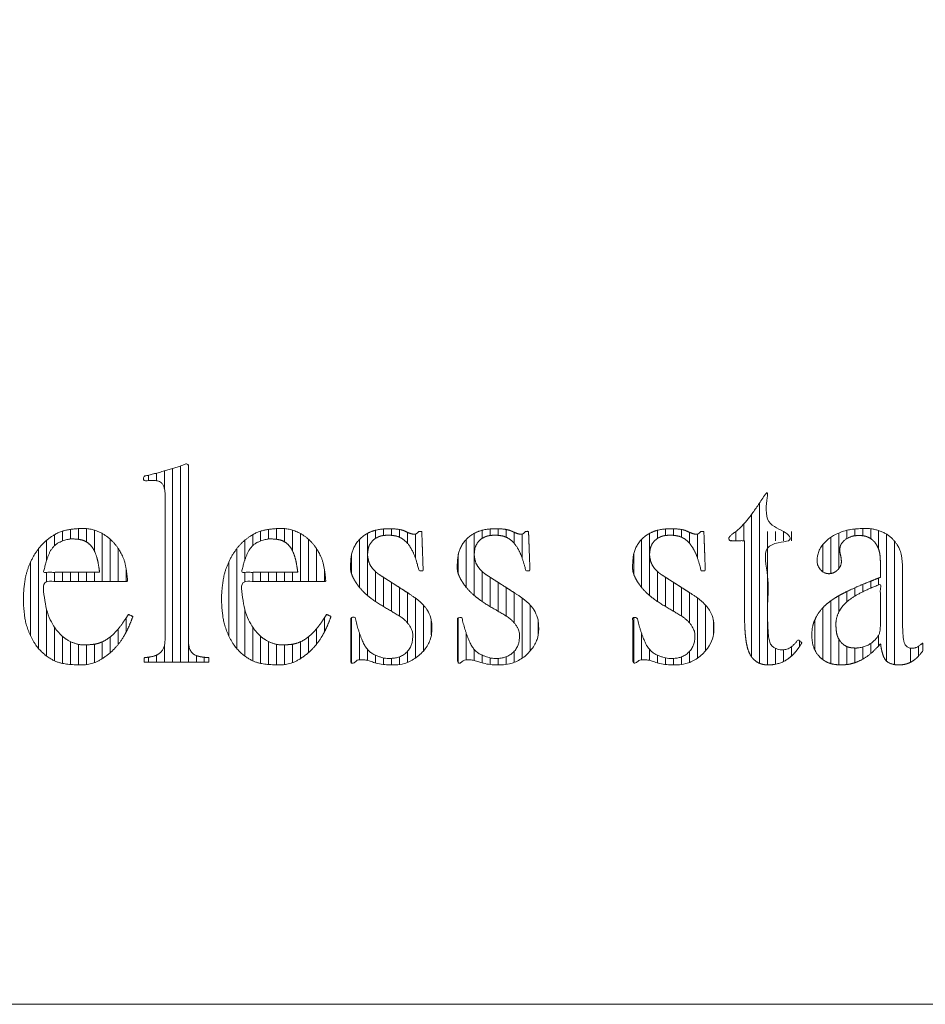
# Model space of a CAD drawing. Units: millimetres. Extents: x -4200 to 4200, y -2970 to 2970.
# Drawn here: x -3062 to -2835, y -2750 to -2503 of the extents above; entities that cross this region are included whole.
import ezdxf

# ---------------------------------------------------------------- set-up
doc = ezdxf.new("R2010")
doc.units = ezdxf.units.MM
doc.header["$LTSCALE"] = 20
doc.layers.add('レイヤー 1', color=7, linetype='Continuous', lineweight=0)
doc.layers.add('一般', color=7, linetype='Continuous', lineweight=0)

msp = doc.modelspace()

# ---------------------------------------------------------------- linework, layer by layer
at = {"layer": 'レイヤー 1', "color": 2, "lineweight": 0}
for points, knots in [([(-3031.000704797079, -2664.277925951534), (-3031.000704797079, -2663.736139277524), (-3031.000704797079, -2663.194352603514), (-3030.188237205994, -2663.1232777732), (-3028.214342721315, -2662.780336618306), (-3026.624376360036, -2661.82536758425), (-3025.84687758984, -2660.19328077651), (-3025.701035185098, -2658.326824630832), (-3025.701035185098, -2640.55591152172), (-3025.701035185098, -2622.832362187519), (-3025.799256587312, -2621.192245056189), (-3026.261987226822, -2619.767550853697), (-3027.139030763369, -2618.996321705367), (-3028.169456183905, -2618.826500945906), (-3028.998081977975, -2618.826500945906), (-3030.292726918626, -2618.862687328219), (-3031.121352712694, -2618.97124647515), (-3031.121352712694, -2618.402416694972), (-3031.121352712694, -2617.833586914794), (-3030.231242884707, -2617.5999934176), (-3027.858295621845, -2616.966161056853), (-3025.22627058378, -2616.219303442795), (-3022.817560197216, -2615.475826217008), (-3020.947070900232, -2614.84959972987), (-3020.280275723746, -2614.619386620946), (-3020.099082883443, -2614.763847658173), (-3019.91789004314, -2614.908308695399), (-3019.91789004314, -2631.238899425473), (-3019.91789004314, -2658.705977069135), (-3019.801488834719, -2660.531644853394), (-3019.101327659592, -2662.043817953216), (-3017.579003971591, -2662.865265049648), (-3015.612737109202, -2663.136799326285), (-3014.790574596328, -2663.194352603514), (-3014.790574596328, -2663.736139277524), (-3014.790574596328, -2664.277925951534), (-3022.895639696704, -2664.277925951534), (-3031.000704797079, -2664.277925951534)], [0, 0, 0, 0.0021198829891624, 0.0021198829891624, 0.0053110172182493, 0.0085021514473337, 0.0116932856764202, 0.0148844199055066, 0.018075554134593, 0.0212581945393831, 0.0244323411198761, 0.0276064877003672, 0.0307806342808598, 0.0339547808613502, 0.0371289274418372, 0.0403030740223157, 0.0434772206028025, 0.0434772206028025, 0.045637726153255, 0.045637726153255, 0.0491329841456856, 0.0526282421381163, 0.0561235001305469, 0.0596187581229752, 0.0631140161154034, 0.0631140161154034, 0.0642622212263302, 0.0642622212263302, 0.1451783111211987, 0.2003582486450381, 0.2555381861689131, 0.3107181236927547, 0.365898061216534, 0.4210779987402742, 0.4210779987402742, 0.4573515736502523, 0.4573515736502523, 1, 1, 1]), ([(-2866.328674126054, -2659.47437078305), (-2868.024705401352, -2662.318443360736), (-2872.055472714015, -2665), (-2877.622843699199, -2665), (-2880.674285806713, -2660.350088133794), (-2880.674285806713, -2643.238476029014), (-2880.674285806713, -2633.887021921898), (-2882.495463689202, -2633.887021921898), (-2884.316641571691, -2633.887021921897), (-2884.472138464807, -2633.778502790736), (-2884.592912428577, -2633.530376513199), (-2884.592912428577, -2633.042560482696), (-2883.975641453717, -2632.383547258865), (-2883.419136370422, -2631.990768562866), (-2882.072453729905, -2631.164566998768), (-2878.727772962366, -2627.201018412625), (-2876.772832151921, -2624.207901290147), (-2876.461978591069, -2623.720431966136), (-2875.698001221298, -2622.722841827474), (-2875.374174260976, -2622.16741803155), (-2875.128238125296, -2622.16741803155), (-2874.90837608127, -2622.569250852696), (-2874.90837608127, -2628.256330928508), (-2874.90837608127, -2631.557563556108), (-2871.447150897729, -2631.557563556108), (-2867.985925714188, -2631.557563556108), (-2867.985925714188, -2632.722292739003), (-2867.985925714188, -2633.887021921898), (-2871.447150897729, -2633.887021921898), (-2874.90837608127, -2633.887021921897), (-2874.908376081269, -2642.11790590423), (-2874.90837608127, -2656.418403764148), (-2874.311130229767, -2660.132499280501), (-2872.2864935854, -2661.225984294698), (-2870.771599908686, -2661.225984294698), (-2869.280363498392, -2660.841746827887), (-2867.789375675837, -2659.390866846618), (-2867.226241586189, -2658.679771836982), (-2866.777457856121, -2659.077071310016), (-2866.328674126054, -2659.47437078305)], [0, 0, 0, 0.1734779025741498, 0.3469558051483106, 0.5204337077224716, 0.6939116102967373, 0.9029628493321216, 0.9029628493321216, 0.9436751801073363, 0.9436751801073363, 0.9479141212471074, 0.952153062386909, 0.9563920035267105, 0.9606309446665117, 0.9606309446665117, 0.9704630723774041, 0.980295200088298, 0.980295200088298, 0.9818852568686197, 0.9834753136489396, 0.9834753136489396, 0.9840835481061537, 0.9846917825633725, 0.9855333801420054, 0.9855333801420054, 0.9864157653181412, 0.9864157653181412, 0.9867126947898457, 0.9867126947898457, 0.9875950799659811, 0.9875950799659811, 0.9896934149853374, 0.9912407680255025, 0.992788121065668, 0.9943354741058354, 0.9958828271460052, 0.9974301801861755, 0.9989775332263463, 0.9989775332263463, 1, 1, 1]), ([(-3039.429483166968, -2661.896456860668), (-3035.838716150954, -2658.792913721336), (-3033.83211592804, -2652.847244135636), (-3034.384533124085, -2652.603598788844), (-3034.93695032013, -2652.359953442052), (-3035.564882946876, -2653.368869351523), (-3037.355628587568, -2655.957565442213), (-3039.717195853098, -2658.31399918348), (-3042.315087195094, -2659.661517015282), (-3044.637562007845, -2659.980152309668), (-3047.858054498329, -2659.980152309668), (-3051.677401029084, -2658.00716124766), (-3053.114569606317, -2655.989329479699), (-3053.577439974883, -2655.335874423914), (-3054.678486247288, -2653.453019188756), (-3055.54720778125, -2650.877600958166), (-3056.014542980566, -2647.916211728318), (-3056.212470000018, -2645.164921744824), (-3056.273954033938, -2644.125495689784), (-3045.700246967876, -2644.125495689784), (-3035.126539901812, -2644.125495689784), (-3035.230118126072, -2642.655960429372), (-3035.782645805556, -2639.109744490492), (-3036.956642830592, -2636.620089350131), (-3037.474533951884, -2635.854927955397), (-3039.118858977631, -2633.403713075759), (-3043.82286773657, -2630.835080265065), (-3048.642448574872, -2630.835080265065), (-3053.062757138312, -2631.857416149387), (-3057.570729233403, -2635.5786517136), (-3060.456997786919, -2641.222971634154), (-3061.228473381828, -2646.572247320237), (-3061.228473381828, -2650.377871100484), (-3060.539168829359, -2655.51070144691), (-3057.927145355682, -2660.748062114092), (-3053.793764924096, -2664.102883357366), (-3049.681407216331, -2665), (-3043.020250182982, -2665), (-3039.429483166968, -2661.896456860668)], [0, 0, 0, 0.1387685096409909, 0.1387685096409909, 0.152120086748938, 0.152120086748938, 0.1783995796819533, 0.204679072614961, 0.2309585655479687, 0.2572380584809629, 0.2835175514139538, 0.3097970443469628, 0.3360765372799778, 0.3360765372799778, 0.3445712747916723, 0.3530660123033588, 0.3615607498150386, 0.3700554873267184, 0.3785502248383985, 0.3785502248383985, 0.4648133481336743, 0.4648133481336743, 0.4768319519719458, 0.4888505558102083, 0.5008691596484642, 0.5008691596484642, 0.5392638396755015, 0.5776585197025432, 0.6160531997295848, 0.6544478797566288, 0.6928425597836696, 0.7312372398107134, 0.7696319198377483, 0.8080265998647607, 0.8464212798917916, 0.8848159599188324, 0.9232106399458743, 0.9616053199729404, 1, 1, 1]), ([(-2989.815406471087, -2661.896456860668), (-2986.224639455072, -2658.792913721336), (-2984.218039232158, -2652.847244135636), (-2984.770456428203, -2652.603598788844), (-2985.322873624248, -2652.359953442052), (-2985.950806250994, -2653.368869351523), (-2987.741551891686, -2655.957565442213), (-2990.103119157216, -2658.31399918348), (-2992.701010499213, -2659.661517015282), (-2995.023485311963, -2659.980152309668), (-2998.243977802447, -2659.980152309668), (-3002.063324333203, -2658.00716124766), (-3003.500492910434, -2655.989329479699), (-3003.963363279, -2655.335874423914), (-3005.064409551406, -2653.453019188756), (-3005.933131085368, -2650.877600958166), (-3006.400466284684, -2647.916211728318), (-3006.598393304136, -2645.164921744824), (-3006.659877338056, -2644.125495689784), (-2996.086170271993, -2644.125495689784), (-2985.51246320593, -2644.125495689784), (-2985.61604143019, -2642.655960429372), (-2986.168569109673, -2639.109744490492), (-2987.34256613471, -2636.620089350131), (-2987.860457256002, -2635.854927955397), (-2989.504782281749, -2633.403713075759), (-2994.208791040688, -2630.835080265065), (-2999.02837187899, -2630.835080265065), (-3003.44868044243, -2631.857416149387), (-3007.956652537521, -2635.5786517136), (-3010.842921091038, -2641.222971634154), (-3011.614396685946, -2646.572247320237), (-3011.614396685946, -2650.377871100484), (-3010.925092133476, -2655.51070144691), (-3008.3130686598, -2660.748062114092), (-3004.179688228214, -2664.102883357366), (-3000.06733052045, -2665), (-2993.406173487101, -2665), (-2989.815406471087, -2661.896456860668)], [0, 0, 0, 0.1387685096408374, 0.1387685096408374, 0.1521200867487805, 0.1521200867487805, 0.1783995796817816, 0.2046790726147699, 0.2309585655477581, 0.2572380584807505, 0.2835175514137396, 0.3097970443467378, 0.3360765372797359, 0.3360765372797359, 0.3445712747914249, 0.3530660123031101, 0.3615607498147899, 0.3700554873264701, 0.3785502248381505, 0.3785502248381505, 0.4648133481334281, 0.4648133481334281, 0.4768319519716998, 0.4888505558099642, 0.5008691596482222, 0.5008691596482222, 0.5392638396752527, 0.5776585197023016, 0.6160531997293507, 0.6544478797564017, 0.6928425597834666, 0.7312372398105377, 0.769631919837602, 0.808026599864644, 0.8464212798917033, 0.8848159599187823, 0.9232106399458498, 0.9616053199729218, 1, 1, 1]), ([(-2964.986849869674, -2646.960577578325), (-2964.161455716204, -2647.495555562059), (-2962.066769524961, -2648.988672310905), (-2960.203210423558, -2650.928143270962), (-2959.165045475627, -2653.10796848192), (-2958.927496129694, -2655.141882295286), (-2958.927496129694, -2656.828012477414), (-2959.53169045529, -2659.456616163286), (-2961.658042540634, -2662.39405290339), (-2964.761924475238, -2664.420691695998), (-2967.565560961671, -2665), (-2969.080371775808, -2665), (-2970.98136364127, -2664.954335866132), (-2972.960163468792, -2664.573493233697), (-2973.549316408374, -2664.350040901316), (-2974.170785753927, -2664.133349345478), (-2975.557808660187, -2663.754196907178), (-2976.430006360592, -2663.700081802632), (-2977.32972824779, -2663.700081802632), (-2978.054941542758, -2664.024945783144), (-2978.365510490376, -2664.566848025984), (-2978.805897479064, -2664.566848025984), (-2979.246284467752, -2664.566848025984), (-2979.246284467752, -2658.860521486757), (-2979.246284467752, -2653.15419494753), (-2978.702484979964, -2653.15419494753), (-2978.158685492176, -2653.15419494753), (-2977.614775520951, -2655.795231630082), (-2975.336951766238, -2661.574958822321), (-2971.214392149989, -2663.393130990735), (-2968.783558016372, -2663.393130990735), (-2967.000412580205, -2663.06520368033), (-2965.195836200154, -2661.896710502844), (-2964.048360074798, -2660.166215910278), (-2963.743690211694, -2658.573785415934), (-2963.743690211694, -2656.332337766485), (-2965.672936986967, -2653.565118354888), (-2967.369254591996, -2652.576350798631), (-2969.224964517342, -2651.483994219548), (-2971.080674442688, -2650.391637640466), (-2975.35340048722, -2647.885989842003), (-2979.332401691768, -2642.622176352004), (-2979.332401691768, -2638.769053782717), (-2978.79961663288, -2635.897325995166), (-2976.836037596478, -2633.079477500758), (-2973.817286473909, -2631.338326008998), (-2970.910364221149, -2630.889166477402), (-2968.625180006268, -2630.889166477402), (-2966.320384980927, -2631.164758350922), (-2965.24582305118, -2631.719875225863), (-2964.67605995518, -2631.977131440952), (-2963.692204929022, -2632.279690637315), (-2963.122441833022, -2632.279690637315), (-2962.639076786482, -2632.045072654676), (-2962.224763889448, -2631.557563556108), (-2961.853539533706, -2631.557563556108), (-2961.482315177964, -2631.557563556108), (-2961.309740045919, -2636.505322813028), (-2961.137164913873, -2641.453082069948), (-2961.646493568628, -2641.453082069948), (-2962.155822223382, -2641.453082069948), (-2962.45354747119, -2640.224007565236), (-2963.418916018356, -2637.116008859889), (-2965.026982978966, -2634.371994457893), (-2967.107698092514, -2632.857054560608), (-2969.136524983787, -2632.514473490864), (-2970.463557938921, -2632.514473490864), (-2972.016222981696, -2632.729339744237), (-2973.661854402396, -2633.619493303461), (-2974.750826268708, -2635.149580365382), (-2975.051007314104, -2636.804296999833), (-2975.051007314104, -2638.046786564714), (-2974.490096703671, -2640.09575917823), (-2972.841614738522, -2641.931537025238), (-2972.116567168712, -2642.391963243081), (-2968.551708519193, -2644.676270410703), (-2964.986849869674, -2646.960577578325)], [0, 0, 0, 0.002139788748141, 0.0042795774962845, 0.0064193662444272, 0.00855915499257, 0.0106989437407141, 0.0128387324888596, 0.0149785212370028, 0.0171183099851441, 0.019258098733285, 0.0213978874814251, 0.0235376762295622, 0.0256774649777017, 0.0278172537258377, 0.0278172537258377, 0.0300523279940993, 0.0322874022623605, 0.0345224765306245, 0.036757550798883, 0.03899262506714, 0.03899262506714, 0.0405685382094901, 0.0405685382094901, 0.0609884761702088, 0.0609884761702088, 0.0629344481939568, 0.0629344481939568, 0.0725836694911538, 0.0822328907883511, 0.0918821120855462, 0.1015313333827457, 0.111180554679958, 0.1208297759771702, 0.1304789972743924, 0.1401282185716211, 0.1497774398688642, 0.1594266611661161, 0.1594266611661161, 0.1700090893738702, 0.1700090893738702, 0.1943512768262556, 0.2186934642786376, 0.2430356517310197, 0.267377839183391, 0.2917200266357687, 0.3160622140881292, 0.3404044015404714, 0.3647465889927901, 0.3890887764451317, 0.3890887764451317, 0.4016706327634979, 0.4142524890818691, 0.4268343454002157, 0.4394162017185503, 0.4394162017185503, 0.4467166502383288, 0.4467166502383288, 0.5440777915420716, 0.5440777915420716, 0.5540941807314176, 0.5540941807314176, 0.5789640340521603, 0.6038338873729006, 0.6287037406936244, 0.6535735940143484, 0.6784434473350701, 0.7033133006558127, 0.7281831539765503, 0.753053007297275, 0.7779228606179996, 0.802792713938698, 0.8276625672593962, 0.8525324205800876, 0.8774022739007715, 0.8774022739007715, 1, 1, 1]), ([(-2938.263496631487, -2646.960577578325), (-2937.438113896028, -2647.495555562059), (-2935.343453647177, -2648.988672310905), (-2933.479911896676, -2650.928143270962), (-2932.441752881632, -2653.10796848192), (-2932.204203787567, -2655.141882295286), (-2932.204203787567, -2656.828012477414), (-2932.808390299888, -2659.456616163286), (-2934.93472591855, -2662.39405290339), (-2938.038602812335, -2664.420691695998), (-2940.842257193686, -2665), (-2942.357079433682, -2665), (-2944.266329095056, -2664.954335866132), (-2946.243477363398, -2664.573493233697), (-2946.82602406625, -2664.350040901316), (-2947.447493411798, -2664.133349345478), (-2948.83453012849, -2663.754196907178), (-2949.706990227064, -2663.700081802632), (-2950.606877839423, -2663.700081802632), (-2951.331759684072, -2664.024945783144), (-2951.642660082007, -2664.566848025984), (-2952.091443812073, -2664.566848025984), (-2952.54022754214, -2664.566848025984), (-2952.54022754214, -2658.860521486757), (-2952.54022754214, -2653.15419494753), (-2951.987810346095, -2653.15419494753), (-2951.43539315005, -2653.15419494753), (-2950.891648903985, -2655.795231630082), (-2948.613894700388, -2661.574958822321), (-2944.491122303725, -2663.393130990735), (-2942.060348536826, -2663.393130990735), (-2940.277391369312, -2663.06520368033), (-2938.472940907886, -2661.896710502844), (-2937.325507838577, -2660.166215910278), (-2937.020839803324, -2658.573785415934), (-2937.020839803324, -2656.332337766485), (-2938.949991135354, -2653.565118354888), (-2940.646022410652, -2652.576350798631), (-2942.501702255607, -2651.483994219548), (-2944.357382100561, -2650.391637640466), (-2948.630062696448, -2647.885989842003), (-2952.609169208208, -2642.622176352004), (-2952.609169208208, -2638.769053782717), (-2952.076297166764, -2635.897325995166), (-2950.111000554016, -2633.079477500758), (-2947.087311582798, -2631.338326008998), (-2944.173056734806, -2630.889166477402), (-2941.897578810012, -2630.889166477402), (-2939.610019201188, -2631.164758350922), (-2938.522530709054, -2631.719875225863), (-2937.96569417544, -2631.977131440952), (-2936.968897352415, -2632.279690637315), (-2936.386207694027, -2632.279690637315), (-2935.915723488984, -2632.045072654676), (-2935.501410581485, -2631.557563556108), (-2935.130186216365, -2631.557563556108), (-2934.758961851246, -2631.557563556108), (-2934.577769006365, -2636.505322813028), (-2934.396576161485, -2641.453082069948), (-2934.91455302137, -2641.453082069948), (-2935.432529881256, -2641.453082069948), (-2935.730337991645, -2640.224007565236), (-2936.695907602423, -2637.116008859889), (-2938.305617191813, -2634.371994457893), (-2940.391123712156, -2632.857054560608), (-2942.42723641758, -2632.514473490864), (-2943.754363489358, -2632.514473490864), (-2945.302173107176, -2632.729339744237), (-2946.949351205267, -2633.619493303461), (-2948.043007272918, -2635.149580365382), (-2948.34539232225, -2636.804296999833), (-2948.34539232225, -2638.046786564714), (-2947.77564303668, -2640.09575917823), (-2946.118322396394, -2641.931537025238), (-2945.393274826586, -2642.391963243081), (-2941.828385729036, -2644.676270410703), (-2938.263496631487, -2646.960577578325)], [0, 0, 0, 0.0021561989958443, 0.0043123979916909, 0.0064685969875357, 0.0086247959833801, 0.0107809949792257, 0.0129371939750728, 0.0150933929709178, 0.0172495919667617, 0.0194057909626056, 0.0215619899584488, 0.0237181889542936, 0.0258743879501372, 0.0280305869459795, 0.0280305869459795, 0.0303050830978441, 0.0325795792497066, 0.034854075401569, 0.0371285715534287, 0.0394030677052925, 0.0394030677052925, 0.0410369227451028, 0.0410369227451028, 0.0618115403399202, 0.0618115403399202, 0.0638226863761223, 0.0638226863761223, 0.0736393860223239, 0.0834560856685271, 0.0932727853147303, 0.1030894849609291, 0.112906184607123, 0.1227228842533126, 0.1325395838995124, 0.1423562835457176, 0.1521729831919373, 0.1619896828381624, 0.1619896828381624, 0.1727570136873722, 0.1727570136873722, 0.1975246248145721, 0.2222922359417686, 0.2470598470689651, 0.2718274581961541, 0.2965950693233497, 0.3213626804505482, 0.3461302915777467, 0.3708979027049451, 0.3956655138321318, 0.3956655138321318, 0.4081081783270559, 0.4205508428219852, 0.4329935073169618, 0.4454361718119736, 0.4454361718119736, 0.4526558563027847, 0.4526558563027847, 0.5489458879005787, 0.5489458879005787, 0.5590196595958119, 0.5590196595958119, 0.5836147593942622, 0.6082098591927201, 0.6328049589911748, 0.6574000587896381, 0.6819951585881123, 0.7065902583865248, 0.7311853581848978, 0.7557804579832709, 0.7803755577816438, 0.8049706575799879, 0.8295657573783319, 0.8541608571766794, 0.878755956975027, 0.878755956975027, 1, 1, 1]), ([(-2894.346390441952, -2646.960577578325), (-2893.520996288482, -2647.495555562059), (-2891.430872413376, -2648.988672310905), (-2889.579986412352, -2650.928143270962), (-2888.554494564802, -2653.10796848192), (-2888.321507535004, -2655.141882295286), (-2888.321507535004, -2656.828012477414), (-2888.923420702532, -2659.456616163286), (-2891.043436237687, -2662.39405290339), (-2894.140981622102, -2664.420691695998), (-2896.942336950469, -2665), (-2898.457147764603, -2665), (-2900.358885393278, -2664.954335866132), (-2902.34787731807, -2664.573493233697), (-2902.943327813687, -2664.350040901316), (-2903.558333878045, -2664.133349345478), (-2904.935675672944, -2663.754196907178), (-2905.817830693308, -2663.700081802632), (-2906.711255024471, -2663.700081802632), (-2907.431781756827, -2664.024945783144), (-2907.742728412928, -2664.566848025984), (-2908.191512142995, -2664.566848025984), (-2908.640295873063, -2664.566848025984), (-2908.640295873063, -2658.860521486757), (-2908.640295873063, -2653.15419494753), (-2908.087878677017, -2653.15419494753), (-2907.535461480973, -2653.15419494753), (-2906.998180516098, -2655.795231630082), (-2904.729789783978, -2661.574958822321), (-2900.587047505676, -2663.393130990735), (-2898.149644732425, -2663.393130990735), (-2896.37681020384, -2663.06520368033), (-2894.569508294828, -2661.896710502844), (-2893.412760496738, -2660.166215910278), (-2893.10367271773, -2658.573785415934), (-2893.10367271773, -2656.332337766485), (-2895.067294882793, -2653.565118354888), (-2896.763326158089, -2652.576350798631), (-2898.610388294787, -2651.483994219548), (-2900.457450431484, -2650.391637640466), (-2904.743103038402, -2647.885989842003), (-2908.709237539129, -2642.622176352004), (-2908.709237539129, -2638.769053782717), (-2908.176444301835, -2635.897325995166), (-2906.212837229656, -2633.079477500758), (-2903.194046468422, -2631.338326008998), (-2900.287089930757, -2630.889166477402), (-2897.9889675192, -2630.889166477402), (-2895.71439638624, -2631.164758350922), (-2894.639834456493, -2631.719875225863), (-2894.070024847533, -2631.977131440952), (-2893.068980917819, -2632.279690637315), (-2892.499217821817, -2632.279690637315), (-2892.015852775278, -2632.045072654676), (-2891.601539878244, -2631.557563556108), (-2891.230536489379, -2631.557563556108), (-2890.859533100515, -2631.557563556108), (-2890.678119293334, -2636.505322813028), (-2890.496705486153, -2641.453082069948), (-2891.023269557423, -2641.453082069948), (-2891.549833628694, -2641.453082069948), (-2891.841178457889, -2640.224007565236), (-2892.796554143548, -2637.116008859889), (-2894.407435994722, -2634.371994457893), (-2896.49734641745, -2632.857054560608), (-2898.530536389098, -2632.514473490864), (-2899.854431820281, -2632.514473490864), (-2901.402241438098, -2632.729339744237), (-2903.049419536186, -2633.619493303461), (-2904.14307560384, -2635.149580365382), (-2904.445460653172, -2636.804296999833), (-2904.445460653172, -2638.046786564714), (-2903.875711367603, -2640.09575917823), (-2902.218390727317, -2641.931537025238), (-2901.493343157508, -2642.391963243081), (-2897.91986679973, -2644.676270410703), (-2894.346390441952, -2646.960577578325)], [0, 0, 0, 0.002176001664123, 0.0043520033282485, 0.006528004992374, 0.0087040066564998, 0.0108800083206269, 0.0130560099847554, 0.0152320116488821, 0.0174080133130078, 0.0195840149771329, 0.0217600166412557, 0.0239360183053785, 0.0261120199695013, 0.0282880216336229, 0.0282880216336229, 0.0305189954244481, 0.0327499692152712, 0.0349809430060887, 0.0372119167969063, 0.0394428905877193, 0.0394428905877193, 0.0410454228491162, 0.0410454228491162, 0.061421768426105, 0.061421768426105, 0.0633943586050775, 0.0633943586050775, 0.0730182339680422, 0.0826421093310085, 0.0922659846939813, 0.1018898600569585, 0.1115137354199367, 0.121137610782915, 0.1307614861458975, 0.1403853615088903, 0.1500092368718973, 0.1596331122349113, 0.1596331122349113, 0.170152562136863, 0.170152562136863, 0.1944885511299429, 0.2188245401230269, 0.243160529116111, 0.2674965181091893, 0.2918325071022875, 0.3161684960953752, 0.3405044850884629, 0.3648404740815271, 0.389176463074603, 0.389176463074603, 0.4017559685474869, 0.4143354740203376, 0.4269149794931882, 0.4394944849660503, 0.4394944849660503, 0.4467892247470694, 0.4467892247470694, 0.5441383875687809, 0.5441383875687809, 0.5544917913199253, 0.5544917913199253, 0.5793277621679641, 0.6041637330160028, 0.6289997038640341, 0.6538356747120654, 0.6786716455601077, 0.7035076164081083, 0.7283435872561042, 0.7531795581041127, 0.77801552895213, 0.8028514998001178, 0.8276874706481058, 0.8525234414960936, 0.8773594123440667, 0.8773594123440667, 1, 1, 1]), ([(-2836.994452500303, -2662.65848713249), (-2836.434357081894, -2662.018324191672), (-2836.049140842666, -2661.496877631704), (-2836.049140842666, -2660.485624207377), (-2836.049140842666, -2659.47437078305), (-2836.48284358328, -2659.860448081742), (-2837.540819186716, -2660.643241281402), (-2838.569710024781, -2660.846918533021), (-2839.443578787205, -2660.846918533021), (-2840.62861034573, -2660.019647957246), (-2841.124308106172, -2657.30300036781), (-2841.124308106172, -2649.208638983576), (-2841.124308106172, -2641.331012493488), (-2841.167711184346, -2639.239850391052), (-2841.430695352342, -2637.20949215162), (-2842.004414200962, -2635.612430347242), (-2842.746970310545, -2634.49618522367), (-2843.05770499117, -2634.103366771246), (-2844.274838033369, -2632.518918114961), (-2848.24993751796, -2630.835080265065), (-2852.295951545234, -2630.835080265065), (-2855.632427115479, -2631.31755123719), (-2858.318348574798, -2632.521345060386), (-2859.043396144608, -2633.002226961102), (-2859.943283756967, -2633.604802839577), (-2861.911905297654, -2635.782253704397), (-2862.530695419803, -2638.112371855605), (-2862.530695419803, -2639.185698406348), (-2862.326014490846, -2640.205686382334), (-2861.634291488388, -2641.270993175847), (-2860.673845140914, -2641.967327488012), (-2859.864536685671, -2642.157127380968), (-2859.259213743968, -2642.157127380968), (-2858.31394404556, -2641.941163016498), (-2857.301067950766, -2641.223313178716), (-2856.624791452655, -2640.248120449219), (-2856.436870846788, -2639.453134578394), (-2856.436870846788, -2638.908025300528), (-2856.489395973593, -2638.220129671256), (-2856.635299103605, -2637.576437632278), (-2856.781202233622, -2636.97669064082), (-2856.833727360429, -2636.387671368475), (-2856.833727360429, -2635.774867648566), (-2856.550507329, -2634.726169106916), (-2855.527899424164, -2633.581158179309), (-2853.990632038631, -2632.805129632978), (-2852.549428175638, -2632.586641449212), (-2851.455393539732, -2632.586641449212), (-2849.837438311313, -2632.872991692314), (-2848.119290851094, -2634.05638081889), (-2846.98051854609, -2636.08625383919), (-2846.666157416898, -2638.277192843175), (-2846.666157416898, -2641.372227227412), (-2846.666157416898, -2643.05995107921), (-2848.125947478304, -2643.628809751597), (-2851.787028876502, -2645.111305030862), (-2855.138396964446, -2646.627712538614), (-2857.415120260068, -2647.84612581878), (-2858.658250875524, -2648.65813408597), (-2859.043396144608, -2648.928998530769), (-2859.545129062917, -2649.284459358964), (-2860.966146139285, -2650.482935104008), (-2862.509278895634, -2652.433114068697), (-2863.550678733673, -2654.73546014993), (-2863.84279674385, -2656.72631190721), (-2863.84279674385, -2658.334596634634), (-2863.436721362061, -2660.746574409464), (-2861.942315864296, -2663.130865589181), (-2859.64845220041, -2664.614499986212), (-2857.443595944863, -2665), (-2856.087384107712, -2665), (-2854.364024022584, -2664.857736894969), (-2851.930189214518, -2664.08857364699), (-2849.366923057419, -2662.50343667635), (-2847.352342436966, -2660.525232695327), (-2846.666157416898, -2659.709258972664), (-2846.640083325244, -2659.709258972664), (-2846.61400923359, -2659.709258972664), (-2846.484577884558, -2661.144797191778), (-2845.44086845521, -2664.149052260225), (-2843.163666668812, -2665), (-2841.774972700534, -2665), (-2840.53841604426, -2664.892928878292), (-2839.020622910494, -2664.356512755784), (-2837.55454791871, -2663.298650073308), (-2836.994452500303, -2662.65848713249)], [0, 0, 0, 0.0030639370839076, 0.0030639370839076, 0.0078432025317573, 0.0078432025317573, 0.0105873986341085, 0.0133315947364596, 0.0160757908388074, 0.0188199869411621, 0.0215641830435173, 0.0243083791458747, 0.0269800672982566, 0.0295792475006624, 0.0321784277030696, 0.0347776079054763, 0.0373767881078846, 0.0399759683102959, 0.0399759683102959, 0.0503442771855811, 0.0607125860608638, 0.0710808949361437, 0.0814492038114299, 0.0918175126867212, 0.0918175126867212, 0.1047239520306941, 0.1176303913746637, 0.1305368307186334, 0.143443270062603, 0.1563497094065537, 0.1692561487504793, 0.1821625880943783, 0.1950690274382477, 0.207975466782046, 0.2208819061258266, 0.2337883454695723, 0.246694784813318, 0.2596012241570637, 0.272507663500862, 0.2854141028446826, 0.2983205421885339, 0.311226981532453, 0.3241334208763237, 0.3370398602201477, 0.3499462995639879, 0.3628527389077947, 0.3757591782515866, 0.3886656175953868, 0.4015720569392, 0.4144784962829875, 0.4273849356267768, 0.4402913749705714, 0.453197814314366, 0.4686759231042794, 0.4686759231042794, 0.483044234790485, 0.4974125464766891, 0.5117808581628779, 0.5261491698490581, 0.5405174815352476, 0.5405174815352476, 0.559281039388, 0.5780445972407782, 0.5968081550935668, 0.6155717129463562, 0.6343352707991541, 0.6530988286519781, 0.6718623865047867, 0.6906259443575826, 0.7093895022103851, 0.7281530600631924, 0.7469166179159843, 0.7656801757687511, 0.784443733621513, 0.8032072914742677, 0.8219708493270225, 0.8219708493270225, 0.8224297392460753, 0.8224297392460753, 0.8477969193537372, 0.8731640994614271, 0.8985312795691089, 0.9238984596767907, 0.9492656397845386, 0.9746328198922756, 1, 1, 1]), ([(-3042.543922261307, -2639.29277071784), (-3042.277967196654, -2640.710378985364), (-3042.135609285236, -2641.814119094183), (-3049.135619026642, -2641.814119094183), (-3056.135628768048, -2641.814119094183), (-3055.8573762264, -2639.76905102503), (-3053.958552598432, -2635.077428296934), (-3050.311659995302, -2633.453407672564), (-3048.016780858632, -2633.453407672564), (-3045.88986965397, -2633.805208962779), (-3043.995428806552, -2635.28831565214), (-3042.80987732596, -2637.875162450314), (-3042.543922261307, -2639.29277071784)], [0, 0, 0, 0.0493293223417883, 0.0493293223417883, 0.3596097527560971, 0.3596097527560971, 0.4510940737909398, 0.5425783948257825, 0.6340627158606277, 0.7255470368954728, 0.8170313579302946, 0.9085156789651236, 1, 1, 1]), ([(-2992.929845565425, -2639.29277071784), (-2992.663890500772, -2640.710378985364), (-2992.521532589353, -2641.814119094183), (-2999.521542330759, -2641.814119094183), (-3006.521552072166, -2641.814119094183), (-3006.243299530518, -2639.76905102503), (-3004.344475902549, -2635.077428296934), (-3000.69758329942, -2633.453407672564), (-2998.40270416275, -2633.453407672564), (-2996.275792958088, -2633.805208962779), (-2994.38135211067, -2635.28831565214), (-2993.195800630078, -2637.875162450314), (-2992.929845565425, -2639.29277071784)], [0, 0, 0, 0.0493293223418018, 0.0493293223418018, 0.3596097527561852, 0.3596097527561852, 0.4510940737910427, 0.5425783948258925, 0.6340627158607217, 0.7255470368955509, 0.8170313579303565, 0.9085156789651694, 1, 1, 1]), ([(-2852.019608827068, -2647.165918515762), (-2849.863990081365, -2645.998981989351), (-2846.666157416898, -2644.793483525914), (-2846.666157416898, -2648.738853697455), (-2846.666157416898, -2655.446508041382), (-2846.731455566605, -2656.484037990868), (-2847.08343955636, -2657.593723676016), (-2847.807642252812, -2658.581542020156), (-2848.710432492584, -2659.344870452369), (-2849.082651199278, -2659.619115285436), (-2849.963267353744, -2660.228239359706), (-2852.030570324255, -2660.774803583236), (-2853.558307700776, -2660.774803583236), (-2854.977346024946, -2660.529455843796), (-2856.499894352751, -2659.517367765393), (-2857.517560984228, -2657.784043512536), (-2857.80061549167, -2655.91591438058), (-2857.80061549167, -2653.48814949577), (-2856.699931915546, -2650.784069983729), (-2855.469919786831, -2649.57895762945), (-2854.175227572771, -2648.332855042172), (-2852.019608827068, -2647.165918515762)], [0, 0, 0, 0.0400054636192761, 0.0400054636192761, 0.0861901008319553, 0.1185254931609811, 0.1508608854900391, 0.1831962778191654, 0.2155316701483089, 0.247867062477472, 0.247867062477472, 0.3227543684818561, 0.3976416744862778, 0.4725289804907539, 0.5474162864952496, 0.6223035924996699, 0.6971908985039832, 0.7720782045082727, 0.846965510512528, 0.9218528165168096, 0.9218528165168096, 1, 1, 1])]:
    msp.add_open_spline(points, degree=2, knots=knots, dxfattribs=at)
at = {"layer": '一般', "color": 2, "linetype": 'Continuous', "lineweight": 0}
for p, q in [((-3023.907295086028, -2615.812038477814), (-3023.907295086028, -2664.277925951534)), ((-3021.912592564584, -2615.17278695128), (-3021.912592564584, -2664.277925951534)), ((-3019.91789004314, -2614.908308695399), (-3019.91789004314, -2664.277925951534)), ((-3029.89140265036, -2617.508636098486), (-3029.89140265036, -2618.854715852386)), ((-3027.896700128916, -2616.971487129181), (-3027.896700128916, -2618.875492361515)), ((-3025.901997607473, -2616.409218308186), (-3025.901997607473, -2620.946881078508)), ((-2876.903078602714, -2624.404883905822), (-2876.903078602714, -2664.60334303059)), ((-2878.897781124158, -2627.273026663918), (-2878.897781124158, -2663.015756306824)), ((-3047.448046815726, -2630.86828453741), (-3047.448045557264, -2633.557563118112)), ((-3045.453343975785, -2630.86879094602), (-3045.453344752944, -2634.19315588318)), ((-2997.833970119844, -2630.86828453741), (-2997.833968861382, -2633.557563118112)), ((-2995.839267279903, -2630.86879094602), (-2995.839268057062, -2634.19315588318)), ((-2971.061602271216, -2630.952361063906), (-2971.061602271216, -2632.598564149844)), ((-2969.066899749773, -2630.902626011236), (-2969.066899749773, -2632.555636055666)), ((-2944.355987279362, -2630.955196176072), (-2944.355987279362, -2632.5992837966)), ((-2942.361284757918, -2630.90173810167), (-2942.361284757918, -2632.555220771152)), ((-2900.456055610284, -2630.954196414095), (-2900.456055610284, -2632.599280817554)), ((-2898.46135308884, -2630.901646590696), (-2898.46135308884, -2632.555509682362)), ((-2880.892483645602, -2629.747131661452), (-2880.892483645602, -2633.8870219219)), ((-2853.09252273866, -2630.969197278282), (-2853.092522866882, -2632.670272017868)), ((-2851.097821925012, -2630.845482489183), (-2851.097819291692, -2632.658230684026)), ((-2849.10311813695, -2630.905820675734), (-2849.103116434722, -2633.38095429096)), ((-3053.432154042189, -2632.393752519629), (-3053.432155108192, -2635.139418505287)), ((-3051.437453520389, -2631.504897951616), (-3051.43745140702, -2633.974897412244)), ((-3049.442750138049, -2631.075295713192), (-3049.442750389396, -2633.46458340698)), ((-3043.458641385014, -2631.266528629448), (-3043.458639545486, -2636.4624526574)), ((-3041.463939029244, -2632.123181079876), (-3041.463938994772, -2644.125495689784)), ((-3003.818077346307, -2632.393752519629), (-3003.81807841231, -2635.139418505287)), ((-3001.823376824507, -2631.504897951616), (-3001.823374711138, -2633.974897412244)), ((-2999.828673442166, -2631.075295713192), (-2999.828673693514, -2633.46458340698)), ((-2993.844564689132, -2631.266528629448), (-2993.844562849604, -2636.4624526574)), ((-2991.849862333362, -2632.123181079876), (-2991.84986229889, -2644.125495689784)), ((-2975.051007314104, -2632.056931686776), (-2975.051007314104, -2647.62299387869)), ((-2973.05630479266, -2631.25749738188), (-2973.05630479266, -2633.301113326152)), ((-2967.072197228328, -2631.0895215383), (-2967.072197228328, -2633.017726538902)), ((-2965.077494706884, -2631.794122732876), (-2965.077494706884, -2634.53604636631)), ((-2963.08279218544, -2632.237588260576), (-2963.08279218544, -2638.225934181166)), ((-2948.34539232225, -2632.069236235354), (-2948.34539232225, -2647.607734876419)), ((-2946.350689800806, -2631.263706781316), (-2946.350689800806, -2633.305970755409)), ((-2940.366582236474, -2631.087406676672), (-2940.366582236474, -2633.012516811684)), ((-2938.37187971503, -2631.7879061729), (-2938.37187971503, -2634.518206980031)), ((-2936.377177193586, -2632.244507083902), (-2936.377177193586, -2638.177110767376)), ((-2904.445460653172, -2632.06667706118), (-2904.445460653172, -2647.614887773075)), ((-2902.450758131728, -2631.261677626792), (-2902.450758131728, -2633.305970755409)), ((-2896.466650567396, -2631.087451362896), (-2896.466650567396, -2633.015053501899)), ((-2894.471948045952, -2631.793838100635), (-2894.471948045952, -2634.520570652908)), ((-2892.477245524508, -2632.242064635154), (-2892.477245524508, -2638.18896572901)), ((-2882.887186167046, -2631.625266711962), (-2882.887186167046, -2633.8870219219)), ((-2874.90837608127, -2631.557563556108), (-2874.90837608127, -2664.996281775016)), ((-2872.913673559826, -2631.557563556108), (-2872.913673559826, -2633.887021921898)), ((-2870.918971038382, -2631.557563556108), (-2870.918971038382, -2633.887021921898)), ((-2868.924268516939, -2631.557563556108), (-2868.924268516939, -2633.887021921898)), ((-2859.076631047936, -2633.024627709596), (-2859.076629918664, -2642.108066199739)), ((-2857.081929495542, -2631.967448604468), (-2857.081927569923, -2640.896722732509)), ((-2855.087223944766, -2631.28820776036), (-2855.087225695212, -2633.37413424601)), ((-2847.108415627666, -2631.357295236252), (-2847.108413032646, -2636.035665808496)), ((-2845.113712796838, -2632.264488676854), (-2845.113715056727, -2664.062605751117)), ((-3057.4215596865, -2635.887275154028), (-3057.421559589664, -2660.898479356976)), ((-3055.426857014702, -2633.809912282692), (-3055.42685789294, -2638.832830893211)), ((-3039.469236209996, -2633.536692629068), (-3039.469236473328, -2644.125495689784)), ((-3037.474533951884, -2635.854927955397), (-3037.474533951884, -2644.125495689784)), ((-3007.807482990618, -2635.887275154028), (-3007.807482893782, -2660.898479356976)), ((-3005.81278031882, -2633.809912282692), (-3005.812781197058, -2638.832830893211)), ((-2989.855159514114, -2633.536692629068), (-2989.855159777447, -2644.125495689784)), ((-2987.860457256002, -2635.854927955397), (-2987.860457256002, -2644.125495689784)), ((-2977.04570983555, -2633.54898076815), (-2977.04570983555, -2645.619824431324)), ((-2950.340094843696, -2633.569933926834), (-2950.340094843696, -2645.598070988098)), ((-2906.440163174618, -2633.56807839363), (-2906.440163174618, -2645.606924933338)), ((-2861.071332955122, -2634.85713543293), (-2861.071331745018, -2641.677652091262)), ((-2843.119010053592, -2634.024650340948), (-2843.119009602738, -2664.92735059051)), ((-2979.040412356994, -2637.215189698498), (-2979.040412356994, -2642.271094684998)), ((-2952.334797365141, -2637.296617186412), (-2952.334797365141, -2642.221046544696)), ((-2908.434865696063, -2637.296424998096), (-2908.434865696063, -2642.22414540624)), ((-3059.416260614486, -2639.229437672838), (-3059.416260688296, -2657.75251710121)), ((-3009.802183918604, -2639.229437672838), (-3009.802183992414, -2657.75251710121)), ((-3055.42685664488, -2641.814119094183), (-3055.42685664488, -2644.125495689784)), ((-3053.432154123436, -2641.814119094183), (-3053.432154123436, -2644.125495689784)), ((-3051.437451601992, -2641.814119094183), (-3051.437451601992, -2644.125495689784)), ((-3049.442749080549, -2641.814119094183), (-3049.442749080549, -2644.125495689784)), ((-3047.448046559104, -2641.814119094183), (-3047.448046559104, -2644.125495689784)), ((-3045.45334403766, -2641.814119094183), (-3045.45334403766, -2644.125495689784)), ((-3043.458641516216, -2641.814119094183), (-3043.458641516216, -2644.125495689784)), ((-3035.479828864472, -2641.055191363371), (-3035.47983143044, -2644.125495689784)), ((-3005.812779948998, -2641.814119094183), (-3005.812779948998, -2644.125495689784)), ((-3003.818077427555, -2641.814119094183), (-3003.818077427555, -2644.125495689784)), ((-3001.82337490611, -2641.814119094183), (-3001.82337490611, -2644.125495689784)), ((-2999.828672384666, -2641.814119094183), (-2999.828672384666, -2644.125495689784)), ((-2997.833969863222, -2641.814119094183), (-2997.833969863222, -2644.125495689784)), ((-2995.839267341778, -2641.814119094183), (-2995.839267341778, -2644.125495689784)), ((-2993.844564820334, -2641.814119094183), (-2993.844564820334, -2644.125495689784)), ((-2985.86575216859, -2641.055191363371), (-2985.865754734559, -2644.125495689784)), ((-2973.05630479266, -2641.6426235516), (-2973.05630479266, -2649.142784948145)), ((-2971.061602271216, -2643.06796869347), (-2971.061602271216, -2650.402864401556)), ((-2946.350689800806, -2641.627387374165), (-2946.350689800806, -2649.131144357528)), ((-2944.355987279362, -2643.05663563938), (-2944.355987279362, -2650.392458709962)), ((-2902.450758131728, -2641.627387374165), (-2902.450758131728, -2649.13460243609)), ((-2900.456055610284, -2643.055038395056), (-2900.456055610284, -2650.392462540768)), ((-2847.10841586853, -2643.232909659321), (-2847.108417097772, -2644.961937320838)), ((-2969.066899749773, -2644.346143711046), (-2969.066899749773, -2651.577038442904)), ((-2967.072197228328, -2645.624318728622), (-2967.072197228328, -2652.75874131077)), ((-2942.361284757918, -2644.334799739952), (-2942.361284757918, -2651.566651784558)), ((-2940.366582236474, -2645.612963840522), (-2940.366582236474, -2652.747952734717)), ((-2898.46135308884, -2644.330130996994), (-2898.46135308884, -2651.572133965632)), ((-2896.466650567396, -2645.605223598932), (-2896.466650567396, -2652.758418022592)), ((-2853.09252384556, -2645.703058893612), (-2853.092521586646, -2647.784345241728)), ((-2851.097819419648, -2644.840174181982), (-2851.09781898025, -2646.688737103573)), ((-2849.103118311096, -2644.025769273944), (-2849.103118428234, -2645.771189088834)), ((-2965.077494706884, -2646.9024937462), (-2965.077494706884, -2654.470417570366)), ((-2963.08279218544, -2648.26501456317), (-2963.08279218544, -2663.320277383988)), ((-2938.37187971503, -2646.891127941094), (-2938.37187971503, -2654.449843520662)), ((-2936.377177193586, -2648.25206280749), (-2936.377177193586, -2663.332400250878)), ((-2894.471948045952, -2646.880316200872), (-2894.471948045952, -2654.456582464614)), ((-2892.477245524508, -2648.241181619534), (-2892.477245524508, -2663.328486234578)), ((-2857.081929282524, -2647.678847893282), (-2857.081930316612, -2651.758508808186)), ((-2855.087226202818, -2646.630971581764), (-2855.08722478607, -2649.228715760396)), ((-2961.088089663996, -2650.008997057494), (-2961.088089663996, -2661.548682425082)), ((-2934.382474672142, -2649.989913550804), (-2934.382474672142, -2661.569881051902)), ((-2890.482543003064, -2649.98326821345), (-2890.482543003064, -2661.557434693241)), ((-2861.071333740744, -2650.673557630528), (-2861.07133231526, -2663.683491264646)), ((-2859.076629696726, -2648.952647106994), (-2859.076630556508, -2664.683430827178)), ((-3055.426858747964, -2651.109526993508), (-3055.426856641162, -2662.763963058268)), ((-3035.479830830068, -2653.209307363372), (-3035.479830385602, -2656.755304541478)), ((-3005.812782052082, -2651.109526993508), (-3005.812779945281, -2662.763963058268)), ((-2985.865754134186, -2653.209307363372), (-2985.86575368972, -2656.755304541478)), ((-2979.040412356994, -2653.154194947532), (-2979.040412356994, -2664.566848025984)), ((-2952.334797365141, -2653.154194947532), (-2952.334797365141, -2664.566848025984)), ((-2908.434865696063, -2653.154194947532), (-2908.434865696063, -2664.566848025984)), ((-3053.4321542437, -2655.522814839964), (-3053.432156070524, -2663.973936859994)), ((-3003.818077547818, -2655.522814839964), (-3003.818079374642, -2663.973936859994)), ((-2959.093387142553, -2653.810165017024), (-2959.093387142553, -2657.491922179315)), ((-2932.387772150698, -2653.716170278885), (-2932.387772150698, -2657.582747486504)), ((-2888.48784048162, -2653.791085510788), (-2888.48784048162, -2657.497947593004)), ((-2863.066037904064, -2653.664834249412), (-2863.066039123938, -2661.26852569109)), ((-3051.437451806291, -2657.856774085822), (-3051.43745025481, -2664.613212301916)), ((-3039.469237552722, -2657.973133041606), (-3039.469236579864, -2661.930727971066)), ((-3037.47453560539, -2655.984928930634), (-3037.474533630752, -2659.85043490363)), ((-3001.823375110408, -2657.856774085822), (-3001.823373558928, -2664.613212301916)), ((-2989.855160856841, -2657.973133041606), (-2989.855159883982, -2661.930727971066)), ((-2987.860458909508, -2655.984928930634), (-2987.86045693487, -2659.85043490363)), ((-2977.04570983555, -2657.144827558138), (-2977.04570983555, -2663.706465657182)), ((-2950.340094843696, -2657.093167212216), (-2950.340094843696, -2663.7076807632)), ((-2906.440163174618, -2657.118063886551), (-2906.440163174618, -2663.707238967822)), ((-2847.108413006984, -2657.535782131052), (-2847.108417017762, -2660.216253626693)), ((-3049.44274740891, -2659.15543049745), (-3049.44274965315, -2664.881080546365)), ((-3047.448048406832, -2659.851876928362), (-3047.448045049322, -2664.986996229916)), ((-3045.453344522374, -2659.96972643051), (-3045.45334473214, -2664.944245963492)), ((-3043.458641392635, -2659.818379886906), (-3043.458642183634, -2664.433967516916)), ((-3041.463940661722, -2659.206621329774), (-3041.463939447938, -2663.418972803142)), ((-3025.901997607473, -2660.064393443168), (-3025.901997607473, -2664.277925951534)), ((-2999.828670713028, -2659.15543049745), (-2999.828672957269, -2664.881080546365)), ((-2997.83397171095, -2659.851876928362), (-2997.83396835344, -2664.986996229916)), ((-2995.839267826492, -2659.96972643051), (-2995.839268036258, -2664.944245963492)), ((-2993.844564696752, -2659.818379886906), (-2993.844565487752, -2664.433967516916)), ((-2991.84986396584, -2659.206621329774), (-2991.849862752056, -2663.418972803142)), ((-2868.924268516939, -2660.458169092935), (-2868.924268516939, -2662.773811249006)), ((-2866.929565995494, -2658.942412944374), (-2866.929565995494, -2660.412726092118)), ((-2857.081929296278, -2658.522241260026), (-2857.081929405544, -2664.990805929883)), ((-2855.08722663479, -2660.390611580099), (-2855.087227822304, -2664.915661158457)), ((-2851.097821186863, -2660.527711210071), (-2851.097821020772, -2663.562427883254)), ((-2849.10311681213, -2659.63321187328), (-2849.103119903956, -2662.186613377978)), ((-2837.13490120422, -2660.339118977222), (-2837.134901715917, -2662.814337520362)), ((-3029.89140265036, -2663.062451342612), (-3029.89140265036, -2664.277925951534)), ((-3027.896700128916, -2662.552772813432), (-3027.896700128916, -2664.277925951534)), ((-3017.923187521696, -2662.651527156643), (-3017.923187521696, -2664.277925951534)), ((-3015.928485000252, -2663.086210524602), (-3015.928485000252, -2664.277925951534)), ((-2975.051007314104, -2661.13905470551), (-2975.051007314104, -2663.894639223694)), ((-2973.05630479266, -2662.57713314291), (-2973.05630479266, -2664.511452010694)), ((-2967.072197228328, -2662.989032125102), (-2967.072197228328, -2664.878179846444)), ((-2965.077494706884, -2661.616620848828), (-2965.077494706884, -2664.385649724282)), ((-2948.34539232225, -2661.120332902719), (-2948.34539232225, -2663.890283379799)), ((-2946.350689800806, -2662.569682297304), (-2946.350689800806, -2664.507375228864)), ((-2940.366582236474, -2662.995793679943), (-2940.366582236474, -2664.881114668424)), ((-2938.37187971503, -2661.636482319142), (-2938.37187971503, -2664.392738844576)), ((-2904.445460653172, -2661.133242599815), (-2904.445460653172, -2663.891447677622)), ((-2902.450758131728, -2662.57174337027), (-2902.450758131728, -2664.509986003522)), ((-2896.466650567396, -2662.99676610992), (-2896.466650567396, -2664.881034578244)), ((-2894.471948045952, -2661.642212839897), (-2894.471948045952, -2664.39191831686)), ((-2872.913673559826, -2660.870040286278), (-2872.913673559826, -2664.82038724668)), ((-2870.918971038382, -2661.1940901027), (-2870.918971038382, -2664.156606631794)), ((-2853.092523918776, -2660.770067410954), (-2853.092521580972, -2664.455710100146)), ((-2839.129604812676, -2660.839115357774), (-2839.12960534634, -2664.344813844224)), ((-2971.061602271216, -2663.25723458571), (-2971.061602271216, -2664.903946908232)), ((-2969.066899749773, -2663.365660723204), (-2969.066899749773, -2664.995024590466)), ((-2944.355987279362, -2663.25281273099), (-2944.355987279362, -2664.902676838469)), ((-2942.361284757918, -2663.366835903674), (-2942.361284757918, -2664.994825929556)), ((-2900.456055610284, -2663.251853694849), (-2900.456055610284, -2664.902082349664)), ((-2898.46135308884, -2663.367420686977), (-2898.46135308884, -2664.994815851306))]:
    msp.add_line(p, q, dxfattribs=at)
at = {"layer": '一般', "color": 2, "linetype": 'Continuous', "lineweight": 0, "flags": 128}
for points in [[(-3950.000000000003, 2750), (3950, 2750), (3950, -2750), (-3950.000000000003, -2750)], [(-3950.000000000003, -2350), (-2250.000000000002, -2350), (-2250.000000000002, -2750), (-3950.000000000003, -2750)]]:
    msp.add_lwpolyline(points, close=True, dxfattribs=at)

doc.saveas('drawing.dxf')
